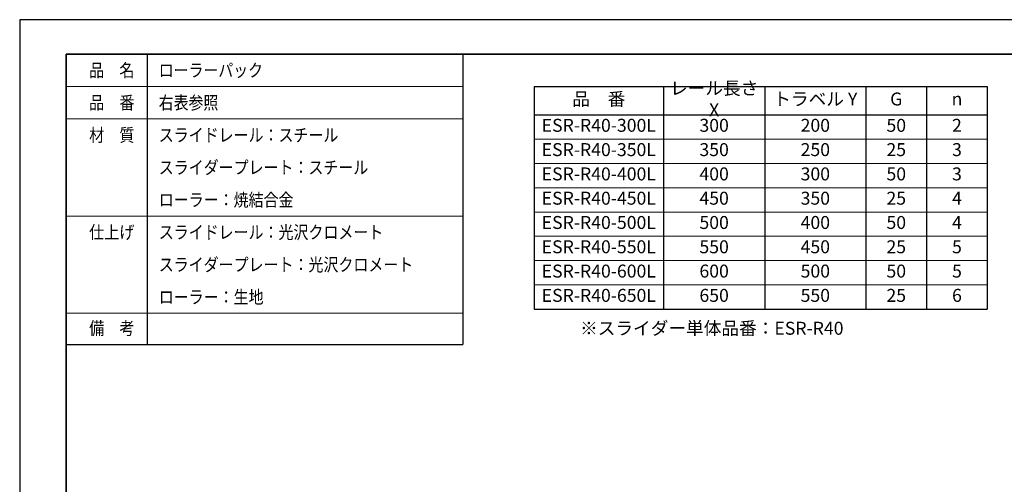
# Model space of a CAD drawing. Units: millimetres. Extents: x 0 to 420, y 0 to 297.
# Drawn here: x 0 to 243, y 182 to 297 of the extents above; entities that cross this region are included whole.
import ezdxf

# ---------------------------------------------------------------- set-up
doc = ezdxf.new("R2010")
doc.units = ezdxf.units.MM
for name, pattern in [('中線', [2, 1, 1]), ('文字', [2, 1, 1]), ('細線', [2, 1, 1]), ('補助線', [2, 1, 1])]:
    doc.linetypes.add(name, pattern=pattern)
for name, color, linetype, lineweight in [('AM_0', 7, '中線', 30), ('AM_2', 1, '細線', 13), ('AM_4', 3, '補助線', 15), ('AM_6', 2, '文字', 13), ('waku', 7, 'Continuous', 35)]:
    doc.layers.add(name, color=color, linetype=linetype, lineweight=lineweight)
doc.layers.add('size', color=5, linetype='Continuous', lineweight=25, plot=False)
doc.styles.get("Standard").update_dxf_attribs({"font": 'romans.shx', "width": 0.7, "bigfont": 'extfont.shx'})

msp = doc.modelspace()

# ---------------------------------------------------------------- linework, layer by layer
at = {"layer": 'AM_0'}
for p, q in [((11.5, 288.5), (109.5, 288.5)), ((31.5, 288.5), (31.5, 216.8)), ((109.5, 288.5), (109.5, 216.8)), ((127.1, 280.5), (239.1, 280.5)), ((127.1, 280.5), (127.1, 225.5)), ((159.1, 280.5), (159.1, 225.5)), ((184.1, 280.5), (184.1, 225.5)), ((209.1, 280.5), (209.1, 225.5)), ((224.1, 280.5), (224.1, 225.5)), ((239.1, 280.5), (239.1, 225.5)), ((127.1, 273.5), (239.1, 273.5)), ((127.1, 225.5), (239.1, 225.5)), ((11.5, 216.8), (109.5, 216.8))]:
    msp.add_line(p, q, dxfattribs=at)
at = {"layer": 'AM_2'}
for p, q in [((127.1, 267.5), (239.1, 267.5)), ((127.1, 261.5), (239.1, 261.5)), ((127.1, 255.5), (239.1, 255.5)), ((127.1, 249.5), (239.1, 249.5)), ((127.1, 243.5), (239.1, 243.5)), ((127.1, 237.5), (239.1, 237.5)), ((127.1, 231.5), (239.1, 231.5))]:
    msp.add_line(p, q, dxfattribs=at)
at = {"layer": 'AM_4'}
for p, q in [((11.5, 280.5), (109.5, 280.5)), ((11.5, 272.5), (109.5, 272.5)), ((11.5, 248.5), (109.5, 248.5)), ((11.5, 224.5), (109.5, 224.5))]:
    msp.add_line(p, q, dxfattribs=at)
at = {"layer": 'size'}
for p, q in [((420, 297), (0, 297)), ((0, 297), (0, 0))]:
    msp.add_line(p, q, dxfattribs=at)
at = {"layer": 'waku'}
for p, q in [((11.5, 288.5), (11.5, 8.5)), ((408.5, 288.5), (11.5, 288.5))]:
    msp.add_line(p, q, dxfattribs=at)

# ---------------------------------------------------------------- texts
at = {"layer": 'AM_6'}
for s, width, p in [('品\u3000名', 0.85537, (17.16, 282.9)), ('ローラーパック', 0.84307, (34.36, 282.9)), ('品\u3000番', 0.85537, (17.16, 274.9)), ('右表参照', 0.84307, (34.36, 274.9)), ('材\u3000質', 0.85537, (17.16, 266.9)), ('スライドレール：スチール', 0.847411, (34.36, 266.9)), ('スライダープレート：スチール', 0.847411, (34.36, 258.9)), ('ローラー：焼結合金', 0.847411, (34.36, 250.9)), ('仕上げ', 0.85537, (17.16, 242.9)), ('スライドレール：光沢クロメート', 0.847411, (34.36, 242.9)), ('スライダープレート：光沢クロメート', 0.847411, (34.36, 234.9)), ('ローラー：生地', 0.847411, (34.36, 226.9)), ('備\u3000考', 0.85537, (17.16, 219.2))]:
    msp.add_text(s, height=3.2, dxfattribs=dict(at, width=width)).set_placement(p)
at = {"layer": 'AM_6', "char_height": 3.2}
for s, insert, width, attachment_point in [('レール長さ X', (171.6, 277), 25, 5), ('品\u3000番', (143.1, 277), 32, 5), ('トラベル Y', (196.6, 277), 25, 5), ('G', (216.6, 277), 15, 5), ('n', (231.6, 277), 15, 5), ('ESR-R40-300L', (143.1, 270.5), 32, 5), ('300', (171.6, 270.5), 25, 5), ('200', (196.6, 270.5), 25, 5), ('50', (216.6, 270.5), 15, 5), ('2', (231.6, 270.5), 15, 5), ('ESR-R40-350L', (143.1, 264.5), 32, 5), ('350', (171.6, 264.5), 25, 5), ('250', (196.6, 264.5), 25, 5), ('25', (216.6, 264.5), 15, 5), ('3', (231.6, 264.5), 15, 5), ('ESR-R40-400L', (143.1, 258.5), 32, 5), ('400', (171.6, 258.5), 25, 5), ('300', (196.6, 258.5), 25, 5), ('50', (216.6, 258.5), 15, 5), ('3', (231.6, 258.5), 15, 5), ('ESR-R40-450L', (143.1, 252.5), 32, 5), ('450', (171.6, 252.5), 25, 5), ('350', (196.6, 252.5), 25, 5), ('25', (216.6, 252.5), 15, 5), ('4', (231.6, 252.5), 15, 5), ('ESR-R40-500L', (143.1, 246.5), 32, 5), ('500', (171.6, 246.5), 25, 5), ('400', (196.6, 246.5), 25, 5), ('50', (216.6, 246.5), 15, 5), ('4', (231.6, 246.5), 15, 5), ('ESR-R40-550L', (143.1, 240.5), 32, 5), ('550', (171.6, 240.5), 25, 5), ('450', (196.6, 240.5), 25, 5), ('25', (216.6, 240.5), 15, 5), ('5', (231.6, 240.5), 15, 5), ('ESR-R40-600L', (143.1, 234.5), 32, 5), ('600', (171.6, 234.5), 25, 5), ('500', (196.6, 234.5), 25, 5), ('50', (216.6, 234.5), 15, 5), ('5', (231.6, 234.5), 15, 5), ('ESR-R40-650L', (143.1, 228.5), 32, 5), ('650', (171.6, 228.5), 25, 5), ('550', (196.6, 228.5), 25, 5), ('25', (216.6, 228.5), 15, 5), ('6', (231.6, 228.5), 15, 5), ('\u3000※スライダー単体品番：ESR-R40', (134.1, 220.38), 75, 4)]:
    msp.add_mtext(s, dxfattribs=dict(at, insert=insert, width=width, attachment_point=attachment_point))

doc.saveas('drawing.dxf')
